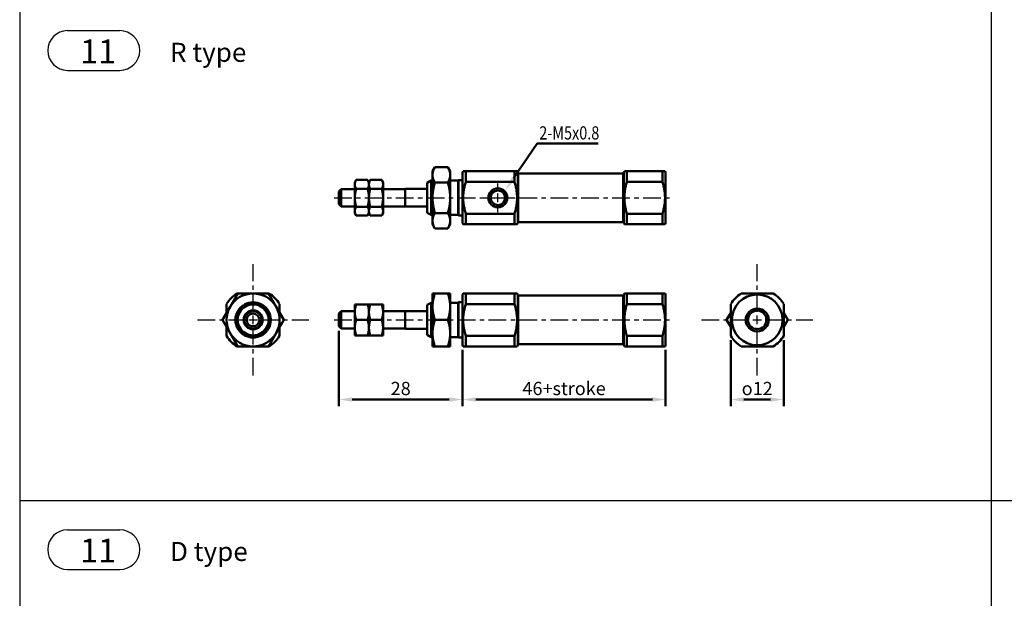
# Model space of a CAD drawing. Units: millimetres. Extents: x 3822 to 4482, y 1251 to 1793.
# Drawn here: x 3822 to 4045, y 1544 to 1675 of the extents above; entities that cross this region are included whole.
import ezdxf

# ---------------------------------------------------------------- set-up
doc = ezdxf.new("R2010")
doc.units = ezdxf.units.MM
doc.linetypes.add('CENTER', pattern=[7, 4, -1, 1, -1])
doc.linetypes.add('HIDDEN2', pattern=[0.1875, 0.125, -0.0625])
for name, color, linetype, lineweight in [('AM_4', 3, 'Continuous', 25), ('AM_5', 5, 'Continuous', 50), ('AM_7', 1, 'CENTER', 25), ('AM_VIS', 7, 'Continuous', 50)]:
    doc.layers.add(name, color=color, linetype=linetype, lineweight=lineweight)
doc.layers.add('LOGO', color=7, linetype='Continuous')
doc.styles.add('DAYUS', font='simplex.shx', dxfattribs={"bigfont": 'dayus.shx'})
doc.styles.get("Standard").update_dxf_attribs({"font": 'ISOCP.SHX', "bigfont": 'CHINESET.SHX'})
doc.dimstyles.new('AM_ISO$0', dxfattribs={"dimtxt": 3, "dimasz": 3, "dimexe": 1.5, "dimexo": 1, "dimgap": 1, "dimtad": 1, "dimdsep": 46, "dimtxsty": 'Standard', "dimcen": 0, "dimclrd": 256, "dimclre": 256, "dimclrt": 256, "dimadec": 0, "dimazin": 2, "dimtp": 0.1, "dimtm": 0.1, "dimtfac": 0.71, "dimtmove": 0, "dimatfit": 3, "dimfxl": 0, "dimtolj": 2, "dimlwd": -1, "dimlwe": -1, "dimarcsym": 0})

# ---------------------------------------------------------------- blocks, each defined once
blk = doc.blocks.new('*D4')
at = {"layer": 'AM_5'}
for p, q in [((3922.45, 1600.61), (3922.45, 1587.81)), ((3968.45, 1600.61), (3968.45, 1587.81)), ((3925.45, 1589.31), (3965.45, 1589.31))]:
    blk.add_line(p, q, dxfattribs=at)
for points in [[(3925.45, 1589.81), (3925.45, 1588.81), (3922.45, 1589.31)], [(3965.45, 1589.81), (3965.45, 1588.81), (3968.45, 1589.31)]]:
    blk.add_solid(points, dxfattribs=at)
at = {"layer": 'Defpoints', "color": 0}
for p in [(3922.45, 1601.61), (3968.45, 1601.61), (3968.45, 1589.31)]:
    blk.add_point(p, dxfattribs=at)
at = {"layer": 'AM_5', "insert": (3945.45, 1591.81), "char_height": 3, "attachment_point": 5}
blk.add_mtext('\\A2;46+stroke', dxfattribs=at)
blk = doc.blocks.new('*D5')
at = {"layer": 'AM_5'}
for p, q in [((3894.45, 1604.91), (3894.45, 1587.81)), ((3922.45, 1600.61), (3922.45, 1587.81)), ((3897.45, 1589.31), (3919.45, 1589.31))]:
    blk.add_line(p, q, dxfattribs=at)
for points in [[(3897.45, 1589.81), (3897.45, 1588.81), (3894.45, 1589.31)], [(3919.45, 1589.81), (3919.45, 1588.81), (3922.45, 1589.31)]]:
    blk.add_solid(points, dxfattribs=at)
at = {"layer": 'Defpoints', "color": 0}
for p in [(3894.45, 1605.91), (3922.45, 1601.61), (3922.45, 1589.31)]:
    blk.add_point(p, dxfattribs=at)
at = {"layer": 'AM_5', "insert": (3908.45, 1591.81), "char_height": 3, "attachment_point": 5}
blk.add_mtext('\\A2;28', dxfattribs=at)
blk = doc.blocks.new('*S69')
at = {"layer": 'AM_5', "color": 5}
for p, q in [((3939.35, 1647.34), (3934.03, 1639.51)), ((3953.2, 1647.34), (3939.35, 1647.34))]:
    blk.add_line(p, q, dxfattribs=at)
at = {"layer": 'AM_5', "color": 5, "lineweight": 35}
blk.add_trace([(3933.65, 1639.77), (3934.41, 1639.25), (3932.06, 1636.62)], dxfattribs=at)
blk = doc.blocks.new('*D54')
at = {"layer": 'AM_5'}
for p, q in [((3983.19, 1602.75), (3983.19, 1587.8)), ((3995.19, 1602.75), (3995.19, 1587.8)), ((3986.19, 1589.3), (3992.19, 1589.3))]:
    blk.add_line(p, q, dxfattribs=at)
for points in [[(3986.19, 1589.8), (3986.19, 1588.8), (3983.19, 1589.3)], [(3992.19, 1589.8), (3992.19, 1588.8), (3995.19, 1589.3)]]:
    blk.add_solid(points, dxfattribs=at)
at = {"layer": 'Defpoints', "color": 0}
for p in [(3983.19, 1603.75), (3995.19, 1603.75), (3995.19, 1589.3)]:
    blk.add_point(p, dxfattribs=at)
at = {"layer": 'AM_5', "insert": (3989.19, 1591.8), "char_height": 3, "attachment_point": 5}
blk.add_mtext('\\A2;{\\Famgdt;o}12', dxfattribs=at)

msp = doc.modelspace()

# ---------------------------------------------------------------- linework, layer by layer
for p, q in [((3833.004, 1672.93), (3844.845, 1672.93)), ((3833.004, 1663.93), (3844.845, 1663.93)), ((3909.453, 1636.989), (3909.503, 1637.039)), ((3909.503, 1637.039), (3909.503, 1633.039)), ((3909.453, 1633.089), (3909.503, 1633.039)), ((3909.453, 1609.308), (3909.503, 1609.358)), ((3909.503, 1609.358), (3909.503, 1605.358)), ((3909.453, 1605.408), (3909.503, 1605.358)), ((3833.004, 1559.782), (3844.845, 1559.782)), ((3833.004, 1550.782), (3844.845, 1550.782))]:
    msp.add_line(p, q)
for centre, start, end in [((3833.004, 1668.43), 90, 270), ((3844.845, 1668.43), 270, 90), ((3833.004, 1555.282), 90, 270), ((3844.845, 1555.282), 270, 90)]:
    msp.add_arc(centre, 4.5, start, end)
at = {"layer": 'AM_4', "linetype": 'HIDDEN2'}
for centre, radius in [((3930.453, 1635.039), 2), ((3989.191, 1607.358), 2.5)]:
    msp.add_arc(centre, radius, 260, 190, dxfattribs=at)
at = {"layer": 'AM_7'}
for p, q in [((3930.453, 1636.839), (3930.453, 1638.289)), ((3893.353, 1635.039), (3970.053, 1635.039)), ((3927.203, 1635.039), (3928.653, 1635.039)), ((3929.453, 1635.039), (3931.453, 1635.039)), ((3930.453, 1634.039), (3930.453, 1636.039)), ((3932.253, 1635.039), (3933.703, 1635.039)), ((3930.453, 1631.789), (3930.453, 1633.239)), ((3875.013, 1609.158), (3875.013, 1619.958)), ((3989.191, 1609.158), (3989.191, 1619.958)), ((3875.013, 1606.358), (3875.013, 1608.358)), ((3989.191, 1606.358), (3989.191, 1608.358)), ((3862.413, 1607.358), (3873.213, 1607.358)), ((3874.013, 1607.358), (3876.013, 1607.358)), ((3876.813, 1607.358), (3887.613, 1607.358)), ((3893.353, 1607.358), (3970.053, 1607.358)), ((3976.591, 1607.358), (3987.391, 1607.358)), ((3988.191, 1607.358), (3990.191, 1607.358)), ((3990.991, 1607.358), (4001.791, 1607.358)), ((3875.013, 1594.758), (3875.013, 1605.558)), ((3989.191, 1594.758), (3989.191, 1605.558))]:
    msp.add_line(p, q, dxfattribs=at)
at = {"layer": 'AM_VIS'}
for p, q in [((3915.653, 1641.039), (3916.189, 1641.967)), ((3919.117, 1641.967), (3916.189, 1641.967)), ((3919.653, 1641.039), (3919.117, 1641.967)), ((3898.053, 1638.539), (3898.365, 1639.08)), ((3898.365, 1639.08), (3900.94, 1639.08)), ((3901.253, 1638.539), (3900.94, 1639.08)), ((3901.253, 1638.539), (3901.565, 1639.08)), ((3904.14, 1639.08), (3901.565, 1639.08)), ((3904.453, 1638.539), (3904.14, 1639.08)), ((3915.653, 1641.039), (3915.653, 1640.235)), ((3915.653, 1640.235), (3915.653, 1635.039)), ((3919.653, 1640.235), (3919.653, 1641.039)), ((3919.653, 1635.039), (3919.653, 1640.235)), ((3922.453, 1640.789), (3922.597, 1641.039)), ((3922.453, 1640.789), (3922.453, 1629.289)), ((3922.597, 1641.039), (3923.174, 1641.039)), ((3934.231, 1641.039), (3923.174, 1641.039)), ((3923.174, 1638.644), (3923.174, 1641.039)), ((3934.231, 1641.039), (3934.808, 1641.039)), ((3934.231, 1641.039), (3934.231, 1638.644)), ((3934.953, 1640.789), (3934.808, 1641.039)), ((3934.953, 1629.289), (3934.953, 1640.789)), ((3934.953, 1640.439), (3935.053, 1640.539)), ((3958.853, 1640.539), (3935.053, 1640.539)), ((3935.053, 1640.539), (3935.053, 1629.539)), ((3958.953, 1640.439), (3958.853, 1640.539)), ((3958.853, 1629.539), (3958.853, 1640.539)), ((3958.953, 1640.789), (3959.097, 1641.039)), ((3958.953, 1640.789), (3958.953, 1629.289)), ((3959.097, 1641.039), (3959.674, 1641.039)), ((3967.731, 1641.039), (3959.674, 1641.039)), ((3959.674, 1638.644), (3959.674, 1641.039)), ((3967.731, 1641.039), (3968.308, 1641.039)), ((3967.731, 1641.039), (3967.731, 1638.644)), ((3968.453, 1640.789), (3968.308, 1641.039)), ((3968.453, 1629.289), (3968.453, 1640.789)), ((3894.453, 1636.489), (3894.953, 1636.989)), ((3898.053, 1636.989), (3894.953, 1636.989)), ((3894.953, 1636.989), (3894.953, 1633.089)), ((3898.053, 1638.539), (3898.053, 1638.07)), ((3898.053, 1638.07), (3898.053, 1635.039)), ((3898.365, 1637.059), (3900.94, 1637.059)), ((3901.253, 1638.539), (3901.253, 1638.07)), ((3901.253, 1638.07), (3901.253, 1638.539)), ((3901.253, 1638.07), (3901.253, 1635.039)), ((3901.253, 1635.039), (3901.253, 1638.07)), ((3904.14, 1637.059), (3901.565, 1637.059)), ((3904.453, 1638.07), (3904.453, 1638.539)), ((3904.453, 1635.039), (3904.453, 1638.07)), ((3909.453, 1636.989), (3904.453, 1636.989)), ((3909.453, 1633.089), (3909.453, 1636.989)), ((3914.453, 1637.039), (3909.503, 1637.039)), ((3914.453, 1638.439), (3915.319, 1638.939)), ((3914.453, 1631.639), (3914.453, 1638.439)), ((3915.653, 1638.939), (3915.319, 1638.939)), ((3915.319, 1638.939), (3915.319, 1631.139)), ((3919.117, 1638.503), (3916.189, 1638.503)), ((3921.453, 1638.939), (3919.653, 1638.939)), ((3921.453, 1638.939), (3921.553, 1639.039)), ((3921.453, 1631.139), (3921.453, 1638.939)), ((3922.453, 1639.039), (3921.553, 1639.039)), ((3921.553, 1639.039), (3921.553, 1631.039)), ((3923.174, 1638.644), (3934.231, 1638.644)), ((3959.674, 1638.644), (3967.731, 1638.644)), ((3894.453, 1633.589), (3894.453, 1636.489)), ((3898.053, 1635.039), (3898.053, 1632.008)), ((3901.253, 1635.039), (3901.253, 1632.008)), ((3901.253, 1632.008), (3901.253, 1635.039)), ((3904.453, 1632.008), (3904.453, 1635.039)), ((3915.653, 1635.039), (3915.653, 1629.843)), ((3919.653, 1629.843), (3919.653, 1635.039)), ((3894.453, 1633.589), (3894.953, 1633.089)), ((3898.053, 1633.089), (3894.953, 1633.089)), ((3898.365, 1633.018), (3900.94, 1633.018)), ((3904.14, 1633.018), (3901.565, 1633.018)), ((3909.453, 1633.089), (3904.453, 1633.089)), ((3914.453, 1633.039), (3909.503, 1633.039)), ((3898.053, 1632.008), (3898.053, 1631.539)), ((3898.053, 1631.539), (3898.365, 1630.997)), ((3898.365, 1630.997), (3900.94, 1630.997)), ((3901.253, 1631.539), (3900.94, 1630.997)), ((3901.253, 1632.008), (3901.253, 1631.539)), ((3901.253, 1631.539), (3901.253, 1632.008)), ((3901.253, 1631.539), (3901.565, 1630.997)), ((3904.14, 1630.997), (3901.565, 1630.997)), ((3904.453, 1631.539), (3904.14, 1630.997)), ((3904.453, 1631.539), (3904.453, 1632.008)), ((3914.453, 1631.639), (3915.319, 1631.139)), ((3915.653, 1631.139), (3915.319, 1631.139)), ((3919.117, 1631.575), (3916.189, 1631.575)), ((3921.453, 1631.139), (3919.653, 1631.139)), ((3921.453, 1631.139), (3921.553, 1631.039)), ((3922.453, 1631.039), (3921.553, 1631.039)), ((3934.231, 1631.433), (3923.174, 1631.433)), ((3923.174, 1629.039), (3923.174, 1631.433)), ((3934.231, 1631.433), (3934.231, 1629.039)), ((3967.731, 1631.433), (3959.674, 1631.433)), ((3959.674, 1629.039), (3959.674, 1631.433)), ((3967.731, 1631.433), (3967.731, 1629.039)), ((3915.653, 1629.843), (3915.653, 1629.039)), ((3915.653, 1629.039), (3916.189, 1628.11)), ((3919.117, 1628.11), (3916.189, 1628.11)), ((3919.653, 1629.039), (3919.117, 1628.11)), ((3919.653, 1629.039), (3919.653, 1629.843)), ((3922.453, 1629.289), (3922.597, 1629.039)), ((3922.597, 1629.039), (3923.174, 1629.039)), ((3923.174, 1629.039), (3934.231, 1629.039)), ((3934.231, 1629.039), (3934.808, 1629.039)), ((3934.953, 1629.289), (3934.808, 1629.039)), ((3934.953, 1629.639), (3935.053, 1629.539)), ((3958.853, 1629.539), (3935.053, 1629.539)), ((3958.953, 1629.639), (3958.853, 1629.539)), ((3958.953, 1629.289), (3959.097, 1629.039)), ((3959.097, 1629.039), (3959.674, 1629.039)), ((3959.674, 1629.039), (3967.731, 1629.039)), ((3967.731, 1629.039), (3968.308, 1629.039)), ((3968.453, 1629.289), (3968.308, 1629.039)), ((3869.817, 1610.358), (3871.549, 1613.358)), ((3871.407, 1613.358), (3878.619, 1613.358)), ((3871.407, 1613.358), (3878.619, 1613.358)), ((3871.549, 1613.358), (3875.013, 1613.358)), ((3875.013, 1613.358), (3878.477, 1613.358)), ((3878.477, 1613.358), (3880.209, 1610.358)), ((3915.653, 1613.358), (3916.189, 1613.358)), ((3915.653, 1613.358), (3915.653, 1610.358)), ((3919.117, 1613.358), (3916.189, 1613.358)), ((3919.117, 1613.358), (3919.653, 1613.358)), ((3919.653, 1610.358), (3919.653, 1613.358)), ((3922.453, 1613.108), (3922.597, 1613.358)), ((3922.453, 1613.108), (3922.453, 1601.608)), ((3922.597, 1613.358), (3923.174, 1613.358)), ((3934.231, 1613.358), (3923.174, 1613.358)), ((3923.174, 1610.963), (3923.174, 1613.358)), ((3934.231, 1613.358), (3934.808, 1613.358)), ((3934.231, 1613.358), (3934.231, 1610.963)), ((3934.953, 1613.108), (3934.808, 1613.358)), ((3934.953, 1601.608), (3934.953, 1613.108)), ((3934.953, 1612.758), (3935.053, 1612.858)), ((3958.853, 1612.858), (3935.053, 1612.858)), ((3935.053, 1612.858), (3935.053, 1601.858)), ((3958.953, 1612.758), (3958.853, 1612.858)), ((3958.853, 1601.858), (3958.853, 1612.858)), ((3958.953, 1613.108), (3959.097, 1613.358)), ((3958.953, 1613.108), (3958.953, 1601.608)), ((3959.097, 1613.358), (3959.674, 1613.358)), ((3967.731, 1613.358), (3959.674, 1613.358)), ((3959.674, 1610.963), (3959.674, 1613.358)), ((3967.731, 1613.358), (3968.308, 1613.358)), ((3967.731, 1613.358), (3967.731, 1610.963)), ((3968.453, 1613.108), (3968.308, 1613.358)), ((3968.453, 1601.608), (3968.453, 1613.108)), ((3985.586, 1613.358), (3992.797, 1613.358)), ((3985.586, 1613.358), (3992.797, 1613.358)), ((3985.727, 1613.358), (3989.191, 1613.358)), ((3989.191, 1613.358), (3992.655, 1613.358)), ((3868.085, 1607.358), (3869.817, 1610.358)), ((3869.013, 1610.963), (3869.013, 1608.965)), ((3869.013, 1610.963), (3869.013, 1608.965)), ((3871.982, 1609.108), (3872.992, 1610.858)), ((3871.982, 1609.108), (3872.992, 1610.858)), ((3872.992, 1610.858), (3875.013, 1610.858)), ((3872.992, 1610.858), (3875.013, 1610.858)), ((3875.013, 1610.858), (3877.034, 1610.858)), ((3875.013, 1610.858), (3877.034, 1610.858)), ((3877.034, 1610.858), (3878.044, 1609.108)), ((3877.034, 1610.858), (3878.044, 1609.108)), ((3880.209, 1610.358), (3881.941, 1607.358)), ((3881.013, 1610.963), (3881.013, 1608.965)), ((3881.013, 1610.963), (3881.013, 1608.965)), ((3898.053, 1610.858), (3898.365, 1610.858)), ((3898.053, 1610.858), (3898.053, 1609.108)), ((3898.365, 1610.858), (3900.94, 1610.858)), ((3900.94, 1610.858), (3901.253, 1610.858)), ((3901.253, 1610.858), (3901.565, 1610.858)), ((3901.253, 1610.858), (3901.253, 1609.108)), ((3901.253, 1609.108), (3901.253, 1610.858)), ((3904.14, 1610.858), (3901.565, 1610.858)), ((3904.14, 1610.858), (3904.453, 1610.858)), ((3904.453, 1609.108), (3904.453, 1610.858)), ((3914.453, 1610.758), (3915.319, 1611.258)), ((3914.453, 1603.958), (3914.453, 1610.758)), ((3915.653, 1611.258), (3915.319, 1611.258)), ((3915.319, 1611.258), (3915.319, 1603.458)), ((3915.653, 1610.358), (3915.653, 1604.358)), ((3921.453, 1611.258), (3919.653, 1611.258)), ((3919.653, 1604.358), (3919.653, 1610.358)), ((3921.453, 1611.258), (3921.553, 1611.358)), ((3921.453, 1603.458), (3921.453, 1611.258)), ((3922.453, 1611.358), (3921.553, 1611.358)), ((3921.553, 1611.358), (3921.553, 1603.358)), ((3923.174, 1610.963), (3934.231, 1610.963)), ((3959.674, 1610.963), (3967.731, 1610.963)), ((3983.191, 1610.963), (3983.191, 1603.752)), ((3983.191, 1610.963), (3983.191, 1603.752)), ((3995.191, 1610.963), (3995.191, 1603.752)), ((3995.191, 1610.963), (3995.191, 1603.752)), ((3870.971, 1607.358), (3871.982, 1609.108)), ((3870.971, 1607.358), (3871.982, 1609.108)), ((3878.044, 1609.108), (3879.054, 1607.358)), ((3878.044, 1609.108), (3879.054, 1607.358)), ((3894.453, 1608.808), (3894.953, 1609.308)), ((3894.453, 1605.908), (3894.453, 1608.808)), ((3898.053, 1609.308), (3894.953, 1609.308)), ((3894.953, 1609.308), (3894.953, 1605.408)), ((3898.053, 1609.108), (3898.053, 1605.608)), ((3901.253, 1609.108), (3901.253, 1605.608)), ((3901.253, 1605.608), (3901.253, 1609.108)), ((3909.453, 1609.308), (3904.453, 1609.308)), ((3904.453, 1605.608), (3904.453, 1609.108)), ((3909.453, 1605.408), (3909.453, 1609.308)), ((3914.453, 1609.358), (3909.503, 1609.358)), ((3982.263, 1607.358), (3983.191, 1608.965)), ((3995.191, 1608.965), (3996.119, 1607.358)), ((3868.085, 1607.358), (3869.817, 1604.358)), ((3869.013, 1605.75), (3869.013, 1603.752)), ((3869.013, 1605.75), (3869.013, 1603.752)), ((3870.971, 1607.358), (3871.982, 1605.608)), ((3870.971, 1607.358), (3871.982, 1605.608)), ((3878.044, 1605.608), (3879.054, 1607.358)), ((3878.044, 1605.608), (3879.054, 1607.358)), ((3880.209, 1604.358), (3881.941, 1607.358)), ((3881.013, 1605.75), (3881.013, 1603.752)), ((3881.013, 1605.75), (3881.013, 1603.752)), ((3894.453, 1605.908), (3894.953, 1605.408)), ((3898.365, 1607.358), (3900.94, 1607.358)), ((3904.14, 1607.358), (3901.565, 1607.358)), ((3919.117, 1607.358), (3916.189, 1607.358)), ((3982.263, 1607.358), (3983.191, 1605.75)), ((3995.191, 1605.75), (3996.119, 1607.358)), ((3869.817, 1604.358), (3871.549, 1601.358)), ((3871.982, 1605.608), (3872.992, 1603.858)), ((3871.982, 1605.608), (3872.992, 1603.858)), ((3872.992, 1603.858), (3875.013, 1603.858)), ((3872.992, 1603.858), (3875.013, 1603.858)), ((3875.013, 1603.858), (3877.034, 1603.858)), ((3875.013, 1603.858), (3877.034, 1603.858)), ((3877.034, 1603.858), (3878.044, 1605.608)), ((3877.034, 1603.858), (3878.044, 1605.608)), ((3878.477, 1601.358), (3880.209, 1604.358)), ((3898.053, 1605.408), (3894.953, 1605.408)), ((3898.053, 1605.608), (3898.053, 1603.858)), ((3898.053, 1603.858), (3898.365, 1603.858)), ((3898.365, 1603.858), (3900.94, 1603.858)), ((3900.94, 1603.858), (3901.253, 1603.858)), ((3901.253, 1605.608), (3901.253, 1603.858)), ((3901.253, 1603.858), (3901.253, 1605.608)), ((3901.253, 1603.858), (3901.565, 1603.858)), ((3904.14, 1603.858), (3901.565, 1603.858)), ((3904.14, 1603.858), (3904.453, 1603.858)), ((3904.453, 1603.858), (3904.453, 1605.608)), ((3909.453, 1605.408), (3904.453, 1605.408)), ((3914.453, 1605.358), (3909.503, 1605.358)), ((3914.453, 1603.958), (3915.319, 1603.458)), ((3915.653, 1603.458), (3915.319, 1603.458)), ((3915.653, 1604.358), (3915.653, 1601.358)), ((3919.653, 1601.358), (3919.653, 1604.358)), ((3921.453, 1603.458), (3919.653, 1603.458)), ((3921.453, 1603.458), (3921.553, 1603.358)), ((3934.231, 1603.752), (3923.174, 1603.752)), ((3923.174, 1601.358), (3923.174, 1603.752)), ((3934.231, 1603.752), (3934.231, 1601.358)), ((3967.731, 1603.752), (3959.674, 1603.752)), ((3959.674, 1601.358), (3959.674, 1603.752)), ((3967.731, 1603.752), (3967.731, 1601.358)), ((3871.407, 1601.358), (3878.619, 1601.358)), ((3871.407, 1601.358), (3878.619, 1601.358)), ((3871.549, 1601.358), (3875.013, 1601.358)), ((3875.013, 1601.358), (3878.477, 1601.358)), ((3915.653, 1601.358), (3916.189, 1601.358)), ((3919.117, 1601.358), (3916.189, 1601.358)), ((3919.117, 1601.358), (3919.653, 1601.358)), ((3922.453, 1603.358), (3921.553, 1603.358)), ((3922.453, 1601.608), (3922.597, 1601.358)), ((3922.597, 1601.358), (3923.174, 1601.358)), ((3923.174, 1601.358), (3934.231, 1601.358)), ((3934.231, 1601.358), (3934.808, 1601.358)), ((3934.953, 1601.608), (3934.808, 1601.358)), ((3934.953, 1601.958), (3935.053, 1601.858)), ((3958.853, 1601.858), (3935.053, 1601.858)), ((3958.953, 1601.958), (3958.853, 1601.858)), ((3958.953, 1601.608), (3959.097, 1601.358)), ((3959.097, 1601.358), (3959.674, 1601.358)), ((3959.674, 1601.358), (3967.731, 1601.358)), ((3967.731, 1601.358), (3968.308, 1601.358)), ((3968.453, 1601.608), (3968.308, 1601.358)), ((3985.586, 1601.358), (3992.797, 1601.358)), ((3985.586, 1601.358), (3992.797, 1601.358)), ((3985.727, 1601.358), (3989.191, 1601.358)), ((3989.191, 1601.358), (3992.655, 1601.358))]:
    msp.add_line(p, q, dxfattribs=at)
for centre, radius in [((3930.453, 1635.039), 2.15), ((3930.453, 1635.039), 1.65), ((3989.191, 1607.358), 5.75), ((3875.013, 1607.358), 2.15), ((3875.013, 1607.358), 1.95), ((3875.013, 1607.358), 1.45), ((3989.191, 1607.358), 2.6), ((3989.191, 1607.358), 2.1)]:
    msp.add_circle(centre, radius, dxfattribs=at)
for centre, radius, start, end in [((3875.013, 1607.358), 7, 121.00272, 148.99728), ((3875.013, 1607.358), 6, 90, 150), ((3875.013, 1607.358), 6, 30, 90), ((3875.013, 1607.358), 7, 31.00272, 58.99728), ((3989.191, 1607.358), 7, 121.00272, 148.99728), ((3989.191, 1607.358), 7, 31.00272, 58.99728), ((3875.013, 1607.358), 6, 150, 210), ((3875.013, 1607.358), 4, 121.04498, 178.95502), ((3875.013, 1607.358), 3.9, 123.82305, 176.17695), ((3875.013, 1607.358), 3.5, 90, 150), ((3875.013, 1607.358), 4, 61.04498, 118.95502), ((3875.013, 1607.358), 3.9, 63.82305, 116.17695), ((3875.013, 1607.358), 3.5, 30, 90), ((3875.013, 1607.358), 4, 1.04498, 58.95502), ((3875.013, 1607.358), 3.9, 3.82305, 56.17695), ((3875.013, 1607.358), 6, 330, 30), ((3875.013, 1607.358), 3.5, 150, 210), ((3875.013, 1607.358), 3.5, 330, 30), ((3875.013, 1607.358), 4, 181.04498, 238.95502), ((3875.013, 1607.358), 3.9, 183.82305, 236.17695), ((3875.013, 1607.358), 4, 301.04498, 358.95502), ((3875.013, 1607.358), 3.9, 303.82305, 356.17695), ((3875.013, 1607.358), 7, 211.00272, 238.99728), ((3875.013, 1607.358), 6, 210, 270), ((3875.013, 1607.358), 3.5, 210, 270), ((3875.013, 1607.358), 4, 241.04498, 298.95502), ((3875.013, 1607.358), 3.9, 243.82305, 296.17695), ((3875.013, 1607.358), 3.5, 270, 330), ((3875.013, 1607.358), 6, 270, 330), ((3875.013, 1607.358), 7, 301.00272, 328.99728), ((3989.191, 1607.358), 7, 211.00272, 238.99728), ((3989.191, 1607.358), 7, 301.00272, 328.99728)]:
    msp.add_arc(centre, radius, start, end, dxfattribs=at)
for points, weights in [([(3916.189, 1641.967), (3915.653, 1641.039), (3915.653, 1640.235)], [1.1214991797, 1.09920309459, 1]), ([(3919.653, 1640.235), (3919.653, 1641.039), (3919.117, 1641.967)], [1, 1.09920309459, 1.1214991797]), ([(3898.365, 1639.08), (3898.053, 1638.539), (3898.053, 1638.07)], [1, 1.0379548493, 1]), ([(3901.253, 1638.07), (3901.253, 1638.539), (3900.94, 1639.08)], [1, 1.0379548493, 1]), ([(3901.565, 1639.08), (3901.253, 1638.539), (3901.253, 1638.07)], [1, 1.0379548493, 1]), ([(3904.453, 1638.07), (3904.453, 1638.539), (3904.14, 1639.08)], [1, 1.0379548493, 1]), ([(3915.653, 1640.235), (3915.653, 1639.431), (3916.189, 1638.503)], [1, 1.09920309459, 1.1214991797]), ([(3919.117, 1638.503), (3919.653, 1639.431), (3919.653, 1640.235)], [1.1214991797, 1.09920309459, 1]), ([(3898.053, 1638.07), (3898.053, 1637.601), (3898.365, 1637.059)], [1, 1.0379548493, 1]), ([(3898.365, 1637.059), (3898.053, 1635.977), (3898.053, 1635.039)], [1, 1.0379548493, 1]), ([(3900.94, 1637.059), (3901.253, 1637.601), (3901.253, 1638.07)], [1, 1.0379548493, 1]), ([(3901.253, 1635.039), (3901.253, 1635.977), (3900.94, 1637.059)], [1, 1.0379548493, 1]), ([(3901.253, 1638.07), (3901.253, 1637.601), (3901.565, 1637.059)], [1, 1.0379548493, 1]), ([(3901.565, 1637.059), (3901.253, 1635.977), (3901.253, 1635.039)], [1, 1.0379548493, 1]), ([(3904.14, 1637.059), (3904.453, 1637.601), (3904.453, 1638.07)], [1, 1.0379548493, 1]), ([(3904.453, 1635.039), (3904.453, 1635.977), (3904.14, 1637.059)], [1, 1.0379548493, 1]), ([(3916.189, 1638.503), (3915.653, 1636.646), (3915.653, 1635.039)], [1.1214991797, 1.09920309459, 1]), ([(3919.653, 1635.039), (3919.653, 1636.646), (3919.117, 1638.503)], [1, 1.09920309459, 1.1214991797]), ([(3923.174, 1638.644), (3922.102, 1635.039), (3923.174, 1631.433)], [1, 1.16666666667, 1]), ([(3934.231, 1631.433), (3935.303, 1635.039), (3934.231, 1638.644)], [1, 1.16666666667, 1]), ([(3959.674, 1638.644), (3958.602, 1635.039), (3959.674, 1631.433)], [1, 1.16666666667, 1]), ([(3967.731, 1631.433), (3968.803, 1635.039), (3967.731, 1638.644)], [1, 1.16666666667, 1]), ([(3898.053, 1635.039), (3898.053, 1634.101), (3898.365, 1633.018)], [1, 1.0379548493, 1]), ([(3900.94, 1633.018), (3901.253, 1634.101), (3901.253, 1635.039)], [1, 1.0379548493, 1]), ([(3901.253, 1635.039), (3901.253, 1634.101), (3901.565, 1633.018)], [1, 1.0379548493, 1]), ([(3904.14, 1633.018), (3904.453, 1634.101), (3904.453, 1635.039)], [1, 1.0379548493, 1]), ([(3915.653, 1635.039), (3915.653, 1633.431), (3916.189, 1631.575)], [1, 1.09920309459, 1.1214991797]), ([(3919.117, 1631.575), (3919.653, 1633.431), (3919.653, 1635.039)], [1.1214991797, 1.09920309459, 1]), ([(3898.365, 1633.018), (3898.053, 1632.477), (3898.053, 1632.008)], [1, 1.0379548493, 1]), ([(3901.253, 1632.008), (3901.253, 1632.477), (3900.94, 1633.018)], [1, 1.0379548493, 1]), ([(3901.565, 1633.018), (3901.253, 1632.477), (3901.253, 1632.008)], [1, 1.0379548493, 1]), ([(3904.453, 1632.008), (3904.453, 1632.477), (3904.14, 1633.018)], [1, 1.0379548493, 1]), ([(3898.053, 1632.008), (3898.053, 1631.539), (3898.365, 1630.997)], [1, 1.0379548493, 1]), ([(3900.94, 1630.997), (3901.253, 1631.539), (3901.253, 1632.008)], [1, 1.0379548493, 1]), ([(3901.253, 1632.008), (3901.253, 1631.539), (3901.565, 1630.997)], [1, 1.0379548493, 1]), ([(3904.14, 1630.997), (3904.453, 1631.539), (3904.453, 1632.008)], [1, 1.0379548493, 1]), ([(3916.189, 1631.575), (3915.653, 1630.646), (3915.653, 1629.843)], [1.1214991797, 1.09920309459, 1]), ([(3919.653, 1629.843), (3919.653, 1630.646), (3919.117, 1631.575)], [1, 1.09920309459, 1.1214991797]), ([(3915.653, 1629.843), (3915.653, 1629.039), (3916.189, 1628.11)], [1, 1.09920309459, 1.1214991797]), ([(3919.117, 1628.11), (3919.653, 1629.039), (3919.653, 1629.843)], [1.1214991797, 1.09920309459, 1]), ([(3916.189, 1613.358), (3915.653, 1611.75), (3915.653, 1610.358)], [1.1214991797, 1.09920309459, 1]), ([(3919.653, 1610.358), (3919.653, 1611.75), (3919.117, 1613.358)], [1, 1.09920309459, 1.1214991797]), ([(3898.365, 1610.858), (3898.053, 1609.92), (3898.053, 1609.108)], [1, 1.0379548493, 1]), ([(3901.253, 1609.108), (3901.253, 1609.92), (3900.94, 1610.858)], [1, 1.0379548493, 1]), ([(3901.565, 1610.858), (3901.253, 1609.92), (3901.253, 1609.108)], [1, 1.0379548493, 1]), ([(3904.453, 1609.108), (3904.453, 1609.92), (3904.14, 1610.858)], [1, 1.0379548493, 1]), ([(3915.653, 1610.358), (3915.653, 1608.965), (3916.189, 1607.358)], [1, 1.09920309459, 1.1214991797]), ([(3919.117, 1607.358), (3919.653, 1608.965), (3919.653, 1610.358)], [1.1214991797, 1.09920309459, 1]), ([(3923.174, 1610.963), (3922.102, 1607.358), (3923.174, 1603.752)], [1, 1.16666666667, 1]), ([(3934.231, 1603.752), (3935.303, 1607.358), (3934.231, 1610.963)], [1, 1.16666666667, 1]), ([(3959.674, 1610.963), (3958.602, 1607.358), (3959.674, 1603.752)], [1, 1.16666666667, 1]), ([(3967.731, 1603.752), (3968.803, 1607.358), (3967.731, 1610.963)], [1, 1.16666666667, 1]), ([(3898.053, 1609.108), (3898.053, 1608.296), (3898.365, 1607.358)], [1, 1.0379548493, 1]), ([(3900.94, 1607.358), (3901.253, 1608.296), (3901.253, 1609.108)], [1, 1.0379548493, 1]), ([(3901.253, 1609.108), (3901.253, 1608.296), (3901.565, 1607.358)], [1, 1.0379548493, 1]), ([(3904.14, 1607.358), (3904.453, 1608.296), (3904.453, 1609.108)], [1, 1.0379548493, 1]), ([(3898.365, 1607.358), (3898.053, 1606.42), (3898.053, 1605.608)], [1, 1.0379548493, 1]), ([(3901.253, 1605.608), (3901.253, 1606.42), (3900.94, 1607.358)], [1, 1.0379548493, 1]), ([(3901.565, 1607.358), (3901.253, 1606.42), (3901.253, 1605.608)], [1, 1.0379548493, 1]), ([(3904.453, 1605.608), (3904.453, 1606.42), (3904.14, 1607.358)], [1, 1.0379548493, 1]), ([(3916.189, 1607.358), (3915.653, 1605.75), (3915.653, 1604.358)], [1.1214991797, 1.09920309459, 1]), ([(3919.653, 1604.358), (3919.653, 1605.75), (3919.117, 1607.358)], [1, 1.09920309459, 1.1214991797]), ([(3898.053, 1605.608), (3898.053, 1604.796), (3898.365, 1603.858)], [1, 1.0379548493, 1]), ([(3900.94, 1603.858), (3901.253, 1604.796), (3901.253, 1605.608)], [1, 1.0379548493, 1]), ([(3901.253, 1605.608), (3901.253, 1604.796), (3901.565, 1603.858)], [1, 1.0379548493, 1]), ([(3904.14, 1603.858), (3904.453, 1604.796), (3904.453, 1605.608)], [1, 1.0379548493, 1]), ([(3915.653, 1604.358), (3915.653, 1602.965), (3916.189, 1601.358)], [1, 1.09920309459, 1.1214991797]), ([(3919.117, 1601.358), (3919.653, 1602.965), (3919.653, 1604.358)], [1.1214991797, 1.09920309459, 1])]:
    msp.add_rational_spline(points, weights, degree=2, dxfattribs=at)
at = {"layer": 'LOGO', "color": 4}
for p, q in [((4042.151, 1792.727), (4042.151, 1453.282)), ((3822.151, 1566.43), (4482.151, 1566.43))]:
    msp.add_line(p, q, dxfattribs=at)
msp.add_lwpolyline([(3822.151, 1299.066), (4482.151, 1299.066), (4482.151, 1792.727), (3822.151, 1792.727)], close=True, dxfattribs=at)

# ---------------------------------------------------------------- block references
at = {"layer": 'AM_5'}
msp.add_blockref('*S69', (0, 0), dxfattribs=at)

# ---------------------------------------------------------------- texts
at = {"style": 'DAYUS'}
for s, height, p in [('11', 5.4, (3835.821, 1665.522)), ('R type', 4.32, (3856.205, 1665.853)), ('11', 5.4, (3835.821, 1552.374)), ('D type', 4.32, (3856.205, 1552.705))]:
    msp.add_text(s, height=height, dxfattribs=at).set_placement(p)
at = {"layer": 'AM_5', "width": 0.8}
msp.add_text('2-M5x0.8', height=3, dxfattribs=at).set_placement((3939.823, 1648.247))

# ---------------------------------------------------------------- dimensions: what is measured, and where the dimension line sits
at = {"layer": 'AM_5'}
dim = msp.add_linear_dim(base=(3922.453, 1589.308), p1=(3894.453, 1605.908), p2=(3922.453, 1601.608), dimstyle='AM_ISO$0', override={"dimscale": 1, "dimlfac": 1}, dxfattribs=at)
dim.commit()
dim.dimension.update_dxf_attribs({"geometry": '*D5', "text_midpoint": (3908.453, 1591.808)})
for base, p1, p2, text, override, picture, middle in [((3995.191, 1589.301), (3983.191, 1603.752), (3995.191, 1603.752), '{\\Famgdt;o}<>', {"dimscale": 1, "dimlfac": 1, "dimtdec": 8}, '*D54', (3989.191, 1591.801)), ((3968.453, 1589.308), (3922.453, 1601.608), (3968.453, 1601.608), '<>+stroke', {"dimscale": 1, "dimlfac": 1}, '*D4', (3945.453, 1591.808))]:
    dim = msp.add_linear_dim(base=base, p1=p1, p2=p2, text=text, dimstyle='AM_ISO$0', override=override, dxfattribs=at)
    dim.commit()
    dim.dimension.update_dxf_attribs({"geometry": picture, "text_midpoint": middle})

doc.saveas('drawing.dxf')
